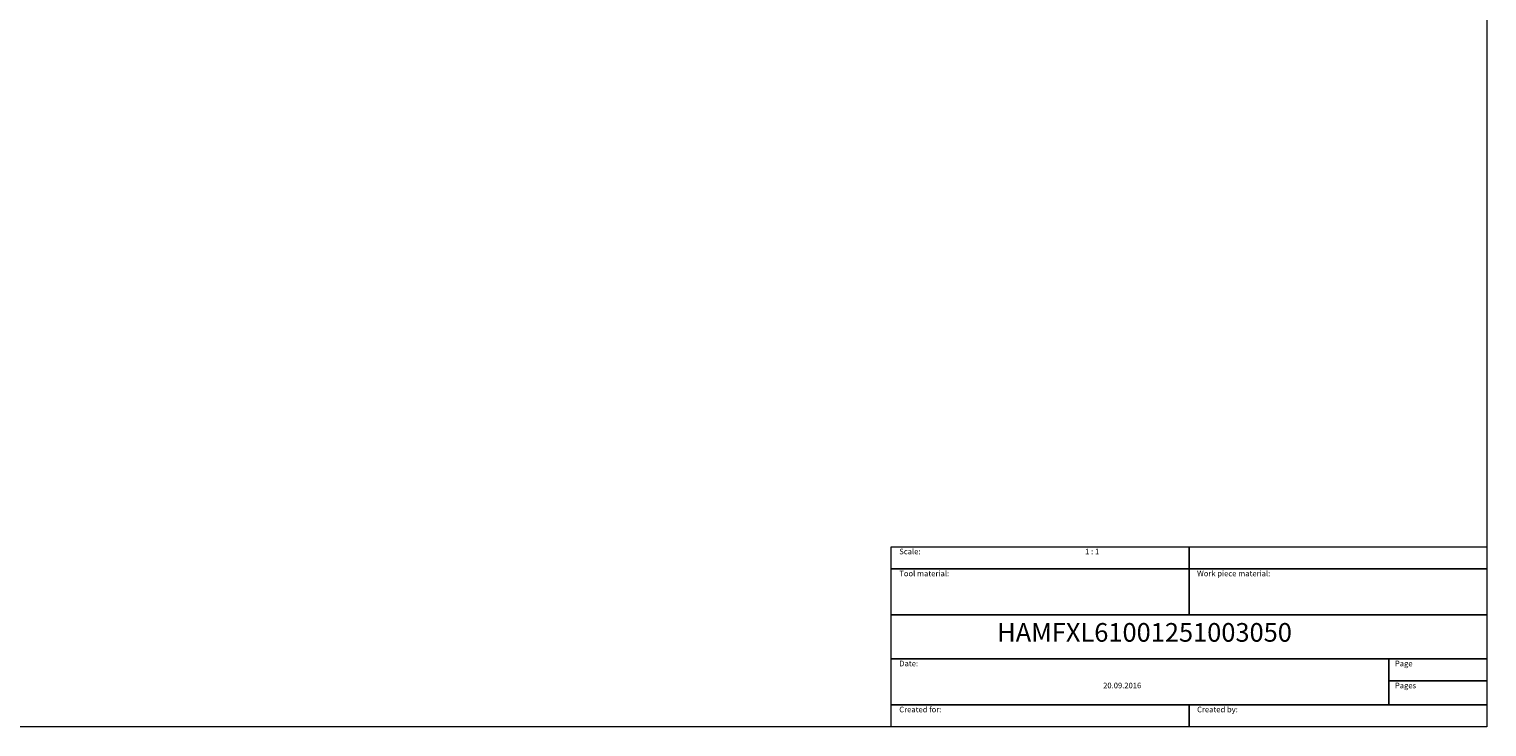
# Model space of a CAD drawing. Units: millimetres. Extents: x -171 to 134, y -103 to 109.
# Drawn here: x -61 to 134, y -103 to -10 of the extents above; entities that cross this region are included whole.
import ezdxf

# ---------------------------------------------------------------- set-up
doc = ezdxf.new("R2010")
doc.units = ezdxf.units.MM
doc.header["$MEASUREMENT"] = 0
doc.layers.add('Rahmen', color=7, linetype='Continuous', lineweight=0)
doc.layers.add('Text', color=7, linetype='Continuous', lineweight=0)
doc.styles.get("Standard").update_dxf_attribs({"font": 'Arial'})

msp = doc.modelspace()

# ---------------------------------------------------------------- linework, layer by layer
at = {"layer": 'Rahmen'}
for points in [[(-125.6873, 102.9082), (134.263, 102.9082), (134.263, -103.1762), (-125.6873, -103.1762)], [(54.402, -79.0571), (94.3325, -79.0571), (94.3325, -82.005), (54.402, -82.005)], [(94.3325, -79.0571), (134.263, -79.0571), (134.263, -82.005), (94.3325, -82.005)], [(54.402, -82.005), (94.3325, -82.005), (94.3325, -88.1687), (54.402, -88.1687)], [(94.3325, -82.005), (134.263, -82.005), (134.263, -88.1687), (94.3325, -88.1687)], [(54.402, -88.1687), (134.263, -88.1687), (134.263, -94.0645), (54.402, -94.0645)], [(54.402, -94.0645), (121.1315, -94.0645), (121.1315, -100.2283), (54.402, -100.2283)], [(121.1315, -94.0645), (134.263, -94.0645), (134.263, -97.0124), (121.1315, -97.0124)], [(121.1315, -97.0124), (134.263, -97.0124), (134.263, -100.2283), (121.1315, -100.2283)], [(54.402, -100.2283), (94.3325, -100.2283), (94.3325, -103.1762), (54.402, -103.1762)], [(94.3325, -100.2283), (134.263, -100.2283), (134.263, -103.1762), (94.3325, -103.1762)]]:
    msp.add_lwpolyline(points, close=True, dxfattribs=at)

# ---------------------------------------------------------------- texts
at = {"layer": 'Text'}
for s, height, p in [('Scale:', 0.75, (55.4739, -80.0571)), ('1 : 1', 0.75, (80.397, -80.0571)), ('Tool material:', 0.75, (55.4739, -83.005)), ('Work piece material:', 0.75, (95.4045, -83.005)), ('HAMFXL61001251003050', 2.5, (68.6055, -91.7701)), ('Date:', 0.75, (55.4739, -95.0645)), ('Page', 0.75, (121.9355, -95.0645)), ('20.09.2016', 0.75, (82.8089, -98.0124)), ('Pages', 0.75, (121.9355, -98.0124)), ('Created for:', 0.75, (55.4739, -101.2283)), ('Created by:', 0.75, (95.4045, -101.2283))]:
    msp.add_text(s, height=height, dxfattribs=at).set_placement(p)

doc.saveas('drawing.dxf')
